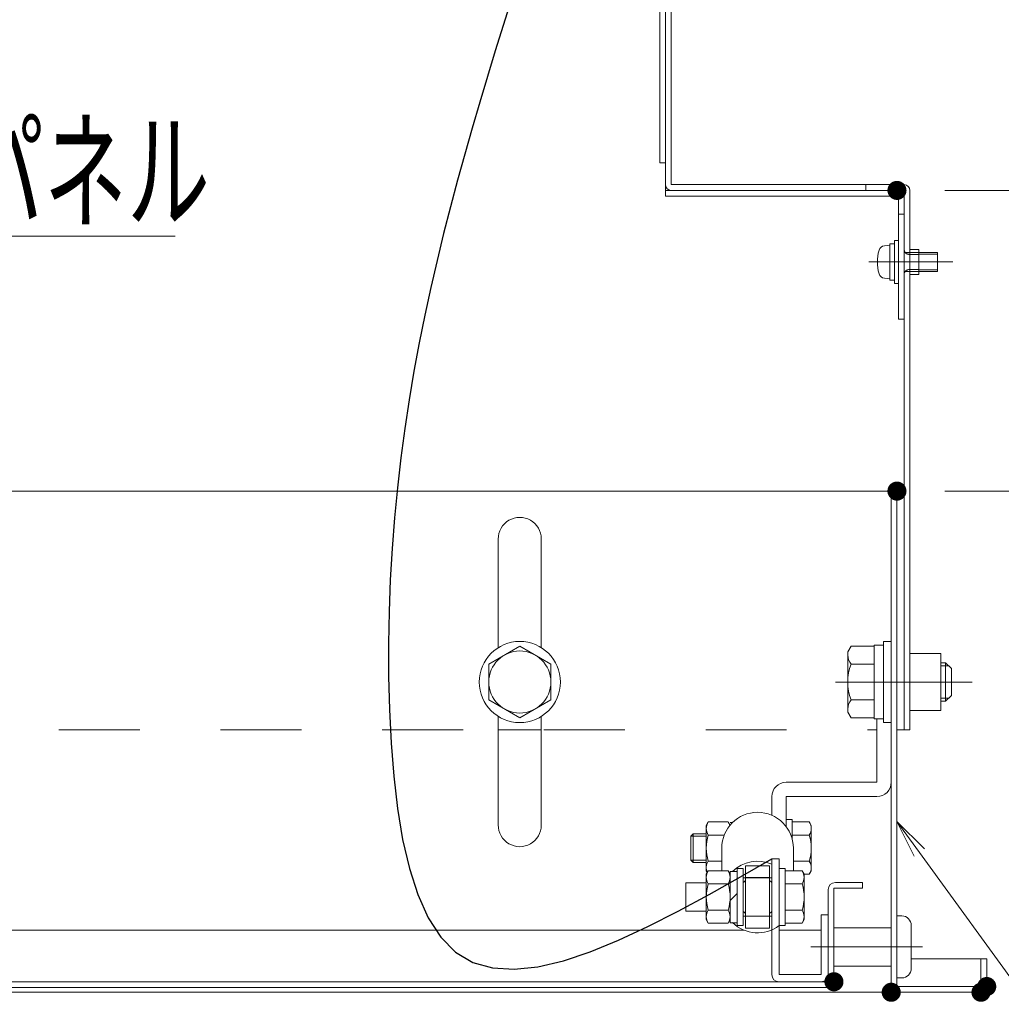
# Model space of a CAD drawing. Units: millimetres. Extents: x -2000 to 2000, y -1385 to 1385.
# Drawn here: x -1143 to -938, y -1170 to -964 of the extents above; entities that cross this region are included whole.
import ezdxf

# ---------------------------------------------------------------- set-up
doc = ezdxf.new("R2010")
doc.units = ezdxf.units.MM
doc.header["$LTSCALE"] = 10
for name, pattern in [('JWW_CENTER2', [13.546667, 11.006667, -0.846667, 0.846667, -0.846667]), ('JWW_DASHED1', [1.693333, 0.846667, -0.846667]), ('JWW_DASHED2', [3.386667, 1.693333, -1.693333]), ('JWW_DASHEDX2', [27.093333, 25.4, -1.693333])]:
    doc.linetypes.add(name, pattern=pattern)
for name, color, linetype in [('10ユーザー', 7, 'Continuous'), ('6寸法', 7, 'Continuous'), ('center', 7, 'Continuous'), ('CYA_M', 7, 'Continuous'), ('CYA_SSD', 7, 'Continuous'), ('HIDDEN', 7, 'Continuous'), ('MAZ_M', 7, 'Continuous'), ('mekakushi', 7, 'Continuous'), ('PARTS2', 7, 'Continuous'), ('PARTS3', 7, 'Continuous'), ('PARTS5', 7, 'Continuous'), ('PARTS_SIN', 7, 'Continuous'), ('RED_M', 7, 'Continuous'), ('SUNPO', 7, 'Continuous')]:
    doc.layers.add(name, color=color, linetype=linetype)
doc.styles.add('ＭＳ ゴシック', font='msgothic.ttc', dxfattribs={"height": 1})

# ---------------------------------------------------------------- blocks, each defined once
blk = doc.blocks.new('MLeader14_2-F_')
at = {"layer": '6寸法', "color": 1, "linetype": 'Continuous', "lineweight": 5}
for p, q in [((-95.586, -113.89), (-95.948, -113.164)), ((-95.948, -113.164), (-95.37, -113.733)), ((-95.948, -113.164), (-95.478, -113.811)), ((-95.478, -113.811), (-90.186, -121.098)), ((-90.186, -121.098), (-89.898, -121.098)), ((-89.898, -121.098), (-86.916, -121.098))]:
    blk.add_line(p, q, dxfattribs=at)
at = {"layer": '6寸法', "color": 2, "linetype": 'Continuous', "lineweight": 5, "style": 'ＭＳ ゴシック', "width": 0.638136}
blk.add_text('吊枠', height=1.9964, dxfattribs=at).set_placement((-89.914, -120.698))
blk = doc.blocks.new('MLeader15_2-F_')
at = {"layer": '6寸法', "color": 1, "linetype": 'Continuous', "lineweight": 5}
for p, q in [((-122.922, -102.646), (-120.946, -100.901)), ((-120.946, -100.901), (-120.658, -100.901)), ((-120.658, -100.901), (-111.066, -100.901)), ((-123.522, -103.175), (-123.01, -102.546)), ((-123.522, -103.175), (-122.922, -102.646)), ((-122.834, -102.746), (-123.522, -103.175))]:
    blk.add_line(p, q, dxfattribs=at)
at = {"layer": '6寸法', "color": 2, "linetype": 'Continuous', "lineweight": 5, "style": 'ＭＳ ゴシック', "width": 0.638136}
blk.add_text('目隠しパネル', height=1.9964, dxfattribs=at).set_placement((-120.767, -100.534))

msp = doc.modelspace()

# ---------------------------------------------------------------- linework, layer by layer
at = {"color": 4, "linetype": 'Continuous', "lineweight": 5}
for p, q in [((-1007.98, -910.59), (-1007.98, -1000.59)), ((-1006.78, -910.59), (-1006.78, -998.19)), ((-1009.18, -914.59), (-1009.18, -993.59)), ((-1007.98, -993.59), (-1009.18, -993.59)), ((-1006.78, -998.19), (-957.98, -998.19)), ((-965.98, -998.19), (-965.98, -999.39)), ((-965.98, -998.19), (-957.98, -998.19)), ((-1007.98, -999.39), (-957.98, -999.39)), ((-957.98, -999.39), (-957.98, -1112.39)), ((-956.78, -999.39), (-956.78, -1112.39)), ((-1007.98, -1000.59), (-957.98, -1000.59)), ((-959.18, -1000.59), (-959.18, -1026.39)), ((-959.18, -1004.39), (-957.98, -1004.39)), ((-956.78, -1011.79), (-954.88, -1011.79)), ((-954.88, -1011.79), (-954.88, -1016.99)), ((-956.78, -1016.99), (-954.88, -1016.99)), ((-957.98, -1026.39), (-959.18, -1026.39)), ((-959.48, -1062.39), (-1267.98, -1062.39)), ((-960.68, -1062.39), (-960.68, -1167.39)), ((-959.48, -1062.39), (-959.48, -1166.19)), ((-1042.98, -1095.18), (-1042.98, -1072.45)), ((-1033.98, -1095.18), (-1033.98, -1072.39)), ((-956.78, -1102.39), (-950.28, -1102.39)), ((-1042.98, -1132.33), (-1042.98, -1109.6)), ((-1033.98, -1132.39), (-1033.98, -1109.6)), ((-959.48, -1112.39), (-956.78, -1112.39)), ((-966.68, -1144.39), (-972.38, -1144.39)), ((-966.68, -1145.59), (-966.68, -1144.39)), ((-973.88, -1145.89), (-973.88, -1165.19)), ((-972.68, -1145.59), (-972.68, -1165.19)), ((-966.68, -1145.59), (-972.68, -1145.59)), ((-991.48, -1154.39), (-1267.98, -1154.39)), ((-975.38, -1154.39), (-984.18, -1154.39)), ((-956.48, -1160.39), (-940.68, -1160.39)), ((-941.88, -1160.39), (-941.88, -1166.19)), ((-940.68, -1160.39), (-940.68, -1166.19)), ((-973.88, -1165.19), (-1267.98, -1165.19)), ((-973.88, -1166.39), (-1267.98, -1166.39)), ((-960.68, -1167.39), (-1267.98, -1167.39)), ((-959.48, -1166.19), (-941.88, -1166.19)), ((-959.48, -1167.39), (-941.88, -1167.39))]:
    msp.add_line(p, q, dxfattribs=at)
msp.add_circle((-1038.48, -1102.39), 6.5, dxfattribs=at)
for centre, radius, start, end in [((-1006.78, -998.19), 1.2, 180, 270), ((-957.98, -999.39), 1.2, 0, 90), ((-1038.48, -1072.39), 4.5, 0.0002, 180.7646), ((-1038.48, -1132.39), 4.5, 179.2354, 359.9998), ((-972.38, -1145.89), 1.5, 90, 180), ((-973.88, -1165.19), 1.2, 270, 0), ((-959.48, -1166.19), 1.2, 180, 270), ((-941.88, -1166.19), 1.2, 270, 0)]:
    msp.add_arc(centre, radius, start, end, dxfattribs=at)
at = {"layer": '10ユーザー', "color": 4, "linetype": 'Continuous', "lineweight": 5}
msp.add_line((-1033.98, -1112.39), (-1042.98, -1112.39), dxfattribs=at)
at = {"layer": 'center', "color": 5, "linetype": 'Continuous', "lineweight": 18}
for p, q in [((-947.76, -1014.39), (-965.36, -1014.39)), ((-943.74, -1102.39), (-972.32, -1102.39))]:
    msp.add_line(p, q, dxfattribs=at)
at = {"layer": 'CYA_M', "color": 4, "linetype": 'Continuous', "lineweight": 5}
for p, q in [((-963.68, -1123.39), (-963.68, -1110.09)), ((-963.68, -1123.39), (-982.68, -1123.39)), ((-985.68, -1130.31), (-985.68, -1126.39)), ((-982.68, -1126.39), (-963.68, -1126.39)), ((-982.68, -1132.69), (-982.68, -1126.39)), ((-985.68, -1139.43), (-984.18, -1139.43)), ((-985.68, -1139.43), (-985.68, -1163.69)), ((-984.18, -1139.43), (-984.18, -1163.69)), ((-975.38, -1151.19), (-975.38, -1163.69)), ((-975.38, -1151.19), (-973.88, -1151.19)), ((-973.88, -1151.19), (-973.88, -1163.69)), ((-958.48, -1151.39), (-959.48, -1151.39)), ((-960.68, -1153.89), (-972.68, -1153.89)), ((-956.48, -1162.39), (-956.48, -1153.39)), ((-960.68, -1161.89), (-972.68, -1161.89)), ((-984.18, -1163.69), (-975.38, -1163.69)), ((-984.18, -1165.19), (-975.38, -1165.19)), ((-984.18, -1165.19), (-975.38, -1165.19)), ((-958.48, -1164.39), (-959.48, -1164.39))]:
    msp.add_line(p, q, dxfattribs=at)
for centre, radius, start, end in [((-982.68, -1126.39), 3, 90, 180), ((-963.68, -1123.39), 3, 270, 0), ((-958.48, -1153.39), 2, 0, 90), ((-958.48, -1162.39), 2, 270, 0), ((-984.18, -1163.69), 1.5, 180, 270), ((-975.38, -1163.69), 1.5, 270, 0)]:
    msp.add_arc(centre, radius, start, end, dxfattribs=at)
at = {"layer": 'CYA_SSD', "color": 4, "linetype": 'JWW_DASHED2', "lineweight": 9}
msp.add_line((-1575.28, -1112.37), (-963.68, -1112.39), dxfattribs=at)
at = {"layer": 'DEFPOINTS', "color": 7, "linetype": 'Continuous', "lineweight": 5, "const_width": 2}
for points in [[(-958.48, -999.39, 0.414214), (-959.48, -998.39, 0.414214), (-960.48, -999.39, 0.414214), (-959.48, -1000.39, 0.414214)], [(-958.48, -1062.39, 0.414214), (-959.48, -1061.39, 0.414214), (-960.48, -1062.39, 0.414214), (-959.48, -1063.39, 0.414214)], [(-971.68, -1165.19, 0.414214), (-972.68, -1164.19, 0.414214), (-973.68, -1165.19, 0.414214), (-972.68, -1166.19, 0.414214)], [(-971.68, -1165.19, 0.414214), (-972.68, -1164.19, 0.414214), (-973.68, -1165.19, 0.414214), (-972.68, -1166.19, 0.414214)], [(-959.68, -1167.39, 0.414214), (-960.68, -1166.39, 0.414214), (-961.68, -1167.39, 0.414214), (-960.68, -1168.39, 0.414214)], [(-959.68, -1167.39, 0.414214), (-960.68, -1166.39, 0.414214), (-961.68, -1167.39, 0.414214), (-960.68, -1168.39, 0.414214)], [(-959.68, -1167.39, 0.414214), (-960.68, -1166.39, 0.414214), (-961.68, -1167.39, 0.414214), (-960.68, -1168.39, 0.414214)], [(-940.88, -1167.39, 0.414214), (-941.88, -1166.39, 0.414214), (-942.88, -1167.39, 0.414214), (-941.88, -1168.39, 0.414214)], [(-939.68, -1166.19, 0.414214), (-940.68, -1165.19, 0.414214), (-941.68, -1166.19, 0.414214), (-940.68, -1167.19, 0.414214)], [(-939.68, -1166.19, 0.414214), (-940.68, -1165.19, 0.414214), (-941.68, -1166.19, 0.414214), (-940.68, -1167.19, 0.414214)]]:
    msp.add_lwpolyline(points, format="xyb", close=True, dxfattribs=at)
at = {"layer": 'HIDDEN', "color": 3, "linetype": 'JWW_DASHEDX2', "lineweight": 5}
for p, q in [((-957.78, -1012.39), (-954.88, -1012.39)), ((-956.98, -1012.79), (-954.88, -1012.79)), ((-957.78, -1016.39), (-954.88, -1016.39)), ((-956.98, -1015.99), (-954.88, -1015.99))]:
    msp.add_line(p, q, dxfattribs=at)
for centre, start, end in [((-956.98, -1011.79), 180, 270), ((-956.98, -1016.99), 90, 180)]:
    msp.add_arc(centre, 1, start, end, dxfattribs=at)
at = {"layer": 'MAZ_M', "color": 6, "linetype": 'Continuous', "lineweight": 5}
for p, q in [((-991.68, -1143.43), (-985.68, -1143.43)), ((-991.68, -1151.43), (-985.68, -1151.43))]:
    msp.add_line(p, q, dxfattribs=at)
at = {"layer": 'mekakushi', "color": 7, "linetype": 'Continuous', "lineweight": 5}
for p, q in [((-960.98, -1010.59), (-959.98, -1010.59)), ((-960.98, -1010.59), (-960.98, -1018.19)), ((-959.98, -1009.89), (-959.18, -1009.89)), ((-959.98, -1009.89), (-959.98, -1018.89)), ((-962.1, -1010.99), (-960.98, -1010.89)), ((-954.88, -1012.39), (-950.98, -1012.39)), ((-950.98, -1012.39), (-950.98, -1016.39)), ((-950.98, -1016.39), (-954.88, -1016.39)), ((-960.98, -1017.89), (-962.1, -1017.79)), ((-960.98, -1018.19), (-959.98, -1018.19)), ((-959.98, -1018.89), (-959.18, -1018.89)), ((-1038.48, -1094.88), (-1044.98, -1098.64)), ((-1031.98, -1098.64), (-1038.48, -1094.88)), ((-969.09, -1094.89), (-969.78, -1096.09)), ((-964.28, -1094.89), (-969.09, -1094.89)), ((-964.28, -1094.69), (-964.28, -1110.09)), ((-964.28, -1094.69), (-962.28, -1094.69)), ((-962.28, -1093.89), (-962.28, -1110.89)), ((-962.28, -1093.89), (-960.68, -1093.89)), ((-969.78, -1096.09), (-969.78, -1108.69)), ((-950.28, -1096.39), (-956.78, -1096.39)), ((-950.28, -1096.39), (-950.28, -1108.39)), ((-1044.98, -1106.14), (-1044.98, -1098.64)), ((-1031.98, -1106.14), (-1031.98, -1098.64)), ((-969.09, -1098.64), (-964.28, -1098.64)), ((-950.28, -1098.39), (-949.28, -1098.39)), ((-948.08, -1099.59), (-949.28, -1098.39)), ((-949.28, -1106.39), (-949.28, -1098.39)), ((-948.08, -1105.19), (-948.08, -1099.59)), ((-949.28, -1106.39), (-948.08, -1105.19)), ((-1044.98, -1106.14), (-1038.48, -1109.89)), ((-1038.48, -1109.89), (-1031.98, -1106.14)), ((-969.09, -1106.14), (-964.28, -1106.14)), ((-949.28, -1106.39), (-950.28, -1106.39)), ((-969.09, -1109.89), (-969.78, -1108.69)), ((-950.28, -1108.39), (-956.78, -1108.39)), ((-964.28, -1109.89), (-969.09, -1109.89)), ((-964.28, -1110.09), (-962.28, -1110.09)), ((-962.28, -1110.89), (-960.68, -1110.89))]:
    msp.add_line(p, q, dxfattribs=at)
at = {"layer": 'mekakushi', "color": 3, "linetype": 'Continuous', "lineweight": 5}
for p, q in [((-954.88, -1012.74), (-950.98, -1012.74)), ((-950.98, -1016.04), (-954.88, -1016.04)), ((-950.28, -1099.01), (-948.65, -1099.01)), ((-950.28, -1105.76), (-948.65, -1105.76))]:
    msp.add_line(p, q, dxfattribs=at)
at = {"layer": 'mekakushi', "color": 7, "linetype": 'Continuous', "lineweight": 5}
msp.add_circle((-1038.48, -1102.39), 8.5, dxfattribs=at)
for centre, radius, start, end in [((-954.58, -1014.39), 9, 164.1191, 195.8809), ((-961.98, -1012.28), 1.3, 95, 164.1191), ((-961.98, -1016.5), 1.3, 195.8809, 265), ((-966.89, -1096.76), 2.89, 180, 220.5314), ((-959.3, -1102.39), 10.48, 159.0499, 200.9501), ((-966.89, -1108.01), 2.89, 139.4686, 180)]:
    msp.add_arc(centre, radius, start, end, dxfattribs=at)
at = {"layer": 'PARTS2', "color": 6, "linetype": 'JWW_DASHED1', "lineweight": 5}
for p, q in [((-991.18, -1143.38), (-986.18, -1143.38)), ((-991.18, -1151.48), (-986.18, -1151.48))]:
    msp.add_line(p, q, dxfattribs=at)
at = {"layer": 'PARTS3', "color": 4, "linetype": 'Continuous', "lineweight": 5}
for p, q in [((-999.43, -1132.44), (-999, -1131.7)), ((-999.43, -1141.94), (-999.43, -1132.44)), ((-999, -1131.7), (-994.85, -1131.7)), ((-994.43, -1132.44), (-994.85, -1131.7)), ((-993.91, -1131.81), (-994.43, -1131.81)), ((-981.43, -1131.19), (-982.68, -1131.19)), ((-982.68, -1132.69), (-982.68, -1131.19)), ((-981.43, -1135.27), (-981.43, -1131.19)), ((-977.85, -1131.7), (-981.43, -1131.7)), ((-981.43, -1131.7), (-981.43, -1135.27)), ((-977.43, -1132.44), (-977.85, -1131.7)), ((-977.43, -1141.94), (-977.43, -1132.44)), ((-995.66, -1134.45), (-999, -1134.45)), ((-981.43, -1134.45), (-977.85, -1134.45)), ((-996.18, -1139.93), (-999, -1139.93)), ((-981.18, -1139.93), (-977.85, -1139.93)), ((-999.43, -1141.94), (-999.21, -1142.31)), ((-999.43, -1142.68), (-999, -1141.95)), ((-999.43, -1152.18), (-999.43, -1142.68)), ((-999.21, -1142.31), (-999.19, -1142.35)), ((-999, -1141.95), (-994.85, -1141.95)), ((-994.43, -1142.68), (-994.85, -1141.95)), ((-994.43, -1142.06), (-994.43, -1152.81)), ((-992.93, -1142.06), (-994.43, -1142.06)), ((-994.43, -1152.18), (-994.43, -1142.68)), ((-992.93, -1153.43), (-992.93, -1141.43)), ((-991.68, -1141.43), (-992.93, -1141.43)), ((-992.93, -1142.06), (-992.93, -1152.81)), ((-991.68, -1153.43), (-991.68, -1141.43)), ((-982.93, -1141.43), (-984.18, -1141.43)), ((-984.18, -1153.43), (-984.18, -1141.43)), ((-982.93, -1153.43), (-982.93, -1141.43)), ((-979.35, -1141.95), (-982.93, -1141.95)), ((-982.93, -1141.95), (-982.93, -1152.92)), ((-978.93, -1142.68), (-979.35, -1141.95)), ((-978.93, -1142.67), (-977.85, -1142.67)), ((-978.93, -1152.18), (-978.93, -1142.68)), ((-977.43, -1141.94), (-977.85, -1142.67)), ((-994.85, -1144.69), (-999, -1144.69)), ((-982.93, -1144.69), (-979.35, -1144.69)), ((-994.43, -1148.18), (-992.93, -1146.68)), ((-994.85, -1150.17), (-999, -1150.17)), ((-982.93, -1150.17), (-979.35, -1150.17)), ((-999.43, -1152.18), (-999, -1152.92)), ((-994.85, -1152.92), (-999, -1152.92)), ((-994.43, -1152.18), (-994.85, -1152.92)), ((-992.93, -1152.81), (-994.43, -1152.81)), ((-982.93, -1152.92), (-979.35, -1152.92)), ((-978.93, -1152.18), (-979.35, -1152.92)), ((-991.68, -1153.43), (-992.93, -1153.43)), ((-982.93, -1153.43), (-984.18, -1153.43))]:
    msp.add_line(p, q, dxfattribs=at)
for centre, radius, start, end in [((-997, -1133.07), 2.43, 145.6159, 214.3841), ((-996.86, -1133.07), 2.43, 14.4982, 34.3841), ((-979.86, -1133.07), 2.43, 325.6159, 34.3841), ((-990.35, -1137.19), 9.08, 162.4121, 197.5879), ((-986.5, -1137.19), 9.08, 342.4121, 17.5879), ((-997, -1141.3), 2.43, 145.6159, 204.4274), ((-979.86, -1141.3), 2.43, 325.6159, 34.3841), ((-997, -1143.32), 2.43, 145.6159, 214.3841), ((-997, -1141.3), 2.43, 204.5407, 205.6159), ((-996.86, -1143.32), 2.43, 325.6159, 34.3841), ((-981.36, -1143.32), 2.43, 325.6159, 34.3841), ((-990.35, -1147.43), 9.08, 162.4121, 197.5879), ((-1003.5, -1147.43), 9.08, 342.4121, 17.5879), ((-988, -1147.43), 9.08, 342.4121, 17.5879), ((-997, -1151.55), 2.43, 145.6159, 214.3841), ((-996.86, -1151.55), 2.43, 325.6159, 34.3841), ((-981.36, -1151.55), 2.43, 325.6159, 34.3841)]:
    msp.add_arc(centre, radius, start, end, dxfattribs=at)
at = {"layer": 'PARTS5', "color": 4, "linetype": 'Continuous', "lineweight": 5}
for p, q in [((-1002.19, -1134.19), (-1002.68, -1134.68)), ((-999.43, -1134.19), (-1002.19, -1134.19)), ((-1002.68, -1139.7), (-1002.68, -1134.68)), ((-1002.19, -1140.19), (-1002.68, -1139.7)), ((-999.43, -1140.19), (-1002.19, -1140.19)), ((-999.43, -1144.43), (-1003.69, -1144.43)), ((-999.43, -1150.43), (-1003.69, -1150.43))]:
    msp.add_line(p, q, dxfattribs=at)
at = {"layer": 'PARTS5', "color": 4, "linetype": 'JWW_DASHED1', "lineweight": 5}
for p, q in [((-1002.19, -1140.19), (-1002.19, -1134.19)), ((-1002.68, -1134.68), (-999.43, -1134.68)), ((-1002.68, -1139.7), (-999.43, -1139.7)), ((-1003.69, -1150.43), (-1003.69, -1144.43))]:
    msp.add_line(p, q, dxfattribs=at)
at = {"layer": 'PARTS_SIN', "color": 4, "linetype": 'JWW_CENTER2', "lineweight": 25}
for p, q in [((-1040.31, -959.48), (-1041.96, -964.81)), ((-1041.96, -964.81), (-1043.61, -970.15)), ((-1043.61, -970.15), (-1045.25, -975.51)), ((-1045.25, -975.51), (-1046.86, -980.9)), ((-1046.86, -980.9), (-1048.45, -986.32)), ((-1048.45, -986.32), (-1050.01, -991.78)), ((-1050.01, -991.78), (-1051.54, -997.28)), ((-1051.54, -997.28), (-1053.02, -1002.82)), ((-1053.02, -1002.82), (-1054.45, -1008.41)), ((-1054.45, -1008.41), (-1055.82, -1014.06)), ((-1055.82, -1014.06), (-1057.13, -1019.76)), ((-1057.13, -1019.76), (-1058.38, -1025.53)), ((-1058.38, -1025.53), (-1059.55, -1031.36)), ((-1059.55, -1031.36), (-1060.65, -1037.27)), ((-1060.65, -1037.27), (-1061.66, -1043.25)), ((-1061.66, -1043.25), (-1062.58, -1049.31)), ((-1062.58, -1049.31), (-1063.4, -1055.45)), ((-1063.4, -1055.45), (-1064.12, -1061.69)), ((-1064.12, -1061.69), (-1064.73, -1068.01)), ((-1064.73, -1068.01), (-1065.23, -1074.44)), ((-1065.23, -1074.44), (-1065.6, -1080.96)), ((-1065.6, -1080.96), (-1065.85, -1087.6)), ((-1065.85, -1087.6), (-1065.97, -1094.34)), ((-1065.97, -1094.34), (-1065.95, -1101.2)), ((-1065.95, -1101.2), (-1065.78, -1108.17)), ((-1065.78, -1108.17), (-1065.44, -1115.2)), ((-1065.44, -1115.2), (-1064.89, -1122.15)), ((-1064.89, -1122.15), (-1064.1, -1128.92)), ((-1064.1, -1128.92), (-1063.02, -1135.39)), ((-1063.02, -1135.39), (-1061.61, -1141.43)), ((-992.28, -1143.2), (-985.68, -1139.43)), ((-1061.61, -1141.43), (-1059.84, -1146.93)), ((-998.84, -1146.88), (-992.28, -1143.2)), ((-1059.84, -1146.93), (-1057.67, -1151.77)), ((-1005.31, -1150.38), (-998.84, -1146.88)), ((-1011.64, -1153.61), (-1005.31, -1150.38)), ((-1057.67, -1151.77), (-1055.05, -1155.82)), ((-1017.79, -1156.48), (-1011.64, -1153.61)), ((-1055.05, -1155.82), (-1051.95, -1158.98)), ((-1023.71, -1158.9), (-1017.79, -1156.48)), ((-1051.95, -1158.98), (-1048.34, -1161.14)), ((-1029.36, -1160.78), (-1023.71, -1158.9)), ((-1048.34, -1161.14), (-1044.23, -1162.3)), ((-1034.69, -1162.04), (-1029.36, -1160.78)), ((-1044.23, -1162.3), (-1039.67, -1162.57)), ((-1039.67, -1162.57), (-1034.69, -1162.04))]:
    msp.add_line(p, q, dxfattribs=at)
at = {"layer": 'PARTS_SIN', "color": 4, "linetype": 'JWW_CENTER2', "lineweight": 9}
msp.add_line((-954.11, -1157.89), (-977.53, -1157.89), dxfattribs=at)
at = {"layer": 'RED_M', "color": 1, "linetype": 'Continuous', "lineweight": 5}
for p, q in [((-996.18, -1137.19), (-996.18, -1141.95)), ((-981.18, -1137.19), (-981.18, -1141.95)), ((-991.18, -1153.93), (-991.18, -1140.93)), ((-991.18, -1140.93), (-986.18, -1140.93)), ((-986.18, -1153.93), (-986.18, -1140.93)), ((-991.18, -1153.93), (-986.18, -1153.93))]:
    msp.add_line(p, q, dxfattribs=at)
for centre, radius, start, end in [((-988.68, -1137.19), 7.5, 0, 180), ((-988.68, -1147.43), 7.5, 66.4218, 134.22), ((-988.68, -1147.43), 4.25, 126.0319, 134.9009), ((-988.68, -1147.43), 4.25, 44.9009, 53.9681), ((-988.68, -1147.43), 4.25, 225.0991, 233.9681), ((-988.68, -1147.43), 4.25, 306.0319, 315.0991), ((-988.68, -1147.43), 7.5, 225.78, 306.8699)]:
    msp.add_arc(centre, radius, start, end, dxfattribs=at)
at = {"layer": 'SUNPO', "color": 1, "linetype": 'Continuous', "lineweight": 5}
for p, q in [((-949.48, -999.39), (-911.1, -999.39)), ((-949.48, -1062.39), (-911.1, -1062.39))]:
    msp.add_line(p, q, dxfattribs=at)

# ---------------------------------------------------------------- block references
at = {"layer": '6寸法', "color": 1, "linetype": 'Continuous', "lineweight": 5, "xscale": 10, "yscale": 10}
for name in ['MLeader15_2-F_', 'MLeader14_2-F_']:
    msp.add_blockref(name, (0, 0), dxfattribs=at)

doc.saveas('drawing.dxf')
